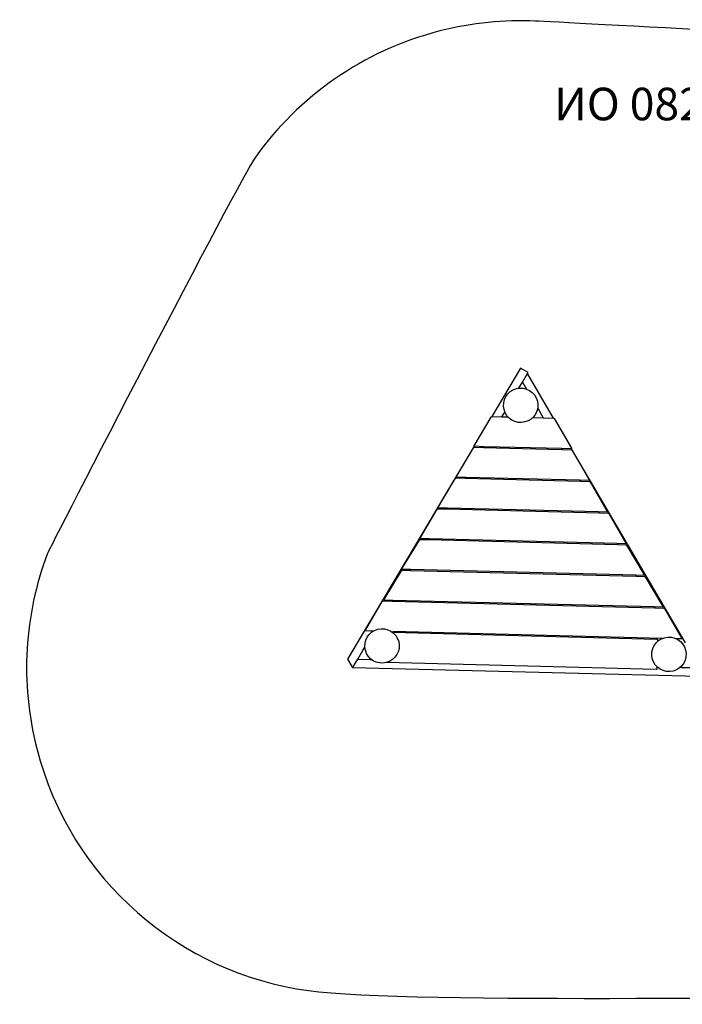
# Model space of a CAD drawing. Units: millimetres. Extents: x -5439 to 714, y -3537 to 998.
# Drawn here: x -5439 to -2389, y -3537 to 998 of the extents above; entities that cross this region are included whole.
import ezdxf
from ezdxf.lldxf.tags import DXFTag

# ---------------------------------------------------------------- set-up
doc = ezdxf.new("R2010")
doc.units = ezdxf.units.MM
doc.header["$MEASUREMENT"] = 0
doc.layers.add('МАФЫ НАШИ', color=7, linetype='Continuous', lineweight=25)
doc.styles.get("Standard").update_dxf_attribs({"font": 'ariali.ttf', "height": 150})
tags = doc.linetypes.add('New Line1', pattern=[6, 3.7, -2.3]).pattern_tags.tags
tags[6:7] = [DXFTag(74, 4), DXFTag(75, 0), DXFTag(340, '0'), DXFTag(46, 1.0), DXFTag(50, 0.0), DXFTag(44, 0.0), DXFTag(45, 0.0)]
tags[4:5] = [DXFTag(74, 4), DXFTag(75, 0), DXFTag(340, '0'), DXFTag(46, 1.0), DXFTag(50, 0.0), DXFTag(44, 0.0), DXFTag(45, 0.0)]

# ---------------------------------------------------------------- blocks, each defined once
blk = doc.blocks.new('пртг9ззэз')
at = {"layer": 'МАФЫ НАШИ', "color": 7, "lineweight": 25}
for centre in [(7319.2, 5023.2), (6680.9, 3915.1), (8001.3, 3876.1)]:
    blk.add_ellipse(centre, major_axis=(-76.8, -19.6), ratio=1, dxfattribs=at)
at = {"layer": 'МАФЫ НАШИ', "color": 7, "linetype": 'New Line1', "lineweight": 25}
blk.add_open_spline([(6098.5, 6166.7), (6296.9, 6444.4), (6590.7, 6656.4), (6947.4, 6747.5), (6947.4, 6747.5), (7095.1, 6785.2), (7243.3, 6799.6), (7388, 6793), (7388, 6793), (7506, 6787.5), (9105.9, 6702.7), (9149.1, 6695.5), (9149.1, 6695.5), (9555.5, 6628), (9920.4, 6394.4), (10151, 6049.6), (10151, 6049.6), (10186.2, 5897.1), (10932.5, 4278.1), (10960.2, 4169.6), (10960.2, 4169.6), (11165.3, 3367), (10680.8, 2550.1), (9878.2, 2345), (9878.2, 2345), (9747.9, 2311.7), (9617.2, 2296.6), (9488.8, 2298.1), (9488.8, 2298.1), (8859.4, 2305.3), (6801.3, 2264), (6342.1, 2326.9), (6342.1, 2326.9), (5755.3, 2407.2), (5247.3, 2833), (5091.7, 3442.2), (5091.7, 3442.2), (5013, 3750.1), (5035.9, 4060.2), (5139.2, 4337), (5139.2, 4337), (5148.4, 4361.6), (6026.2, 6065.4), (6098.5, 6166.7)], degree=3, knots=[0, 0, 0, 0, 0.083333, 0.083333, 0.083333, 0.083333, 0.166667, 0.166667, 0.166667, 0.166667, 0.25, 0.25, 0.25, 0.25, 0.333333, 0.333333, 0.333333, 0.333333, 0.416667, 0.416667, 0.416667, 0.416667, 0.5, 0.5, 0.5, 0.5, 0.583333, 0.583333, 0.583333, 0.583333, 0.666667, 0.666667, 0.666667, 0.666667, 0.75, 0.75, 0.75, 0.75, 0.833333, 0.833333, 0.833333, 0.833333, 1, 1, 1, 1], dxfattribs=at)
at = {"layer": 'МАФЫ НАШИ', "color": 7, "lineweight": 25}
for points, knots in [([(7350.4, 5169.2), (7350.4, 5169.2), (7353.1, 5173.7), (7353.1, 5173.7), (7353.1, 5173.7), (7353.1, 5173.7), (7318.7, 5194.2), (7318.7, 5194.2), (7318.7, 5194.2), (7318.7, 5194.2), (7186.5, 4971.7), (7186.5, 4971.7)], [0, 0, 0, 0, 0.25, 0.25, 0.25, 0.25, 0.5, 0.5, 0.5, 0.5, 1, 1, 1, 1]), ([(7105, 4834.4), (7105, 4834.4), (7104.8, 4834.6), (7104.8, 4834.6), (7104.8, 4834.6), (7104.8, 4834.6), (7104.7, 4835.1), (7104.7, 4835.1), (7104.7, 4835.1), (7104.7, 4835.1), (7104.8, 4835.7), (7104.8, 4835.7), (7104.8, 4835.7), (7104.8, 4835.7), (7105.2, 4836.5), (7105.2, 4836.5), (7105.2, 4836.5), (7105.2, 4836.5), (7183.4, 4969.3), (7183.4, 4969.3), (7183.4, 4969.3), (7183.4, 4969.3), (7183.9, 4970.1), (7183.9, 4970.1), (7183.9, 4970.1), (7183.9, 4970.1), (7184.6, 4970.8), (7184.6, 4970.8), (7184.6, 4970.8), (7184.6, 4970.8), (7185.3, 4971.3), (7185.3, 4971.3), (7185.3, 4971.3), (7185.3, 4971.3), (7186.1, 4971.6), (7186.1, 4971.6), (7186.1, 4971.6), (7186.1, 4971.6), (7186.5, 4971.7), (7186.5, 4971.7)], [0, 0, 0, 0, 0.090909, 0.090909, 0.090909, 0.090909, 0.181818, 0.181818, 0.181818, 0.181818, 0.272727, 0.272727, 0.272727, 0.272727, 0.363636, 0.363636, 0.363636, 0.363636, 0.454545, 0.454545, 0.454545, 0.454545, 0.545455, 0.545455, 0.545455, 0.545455, 0.636364, 0.636364, 0.636364, 0.636364, 0.727273, 0.727273, 0.727273, 0.727273, 0.818182, 0.818182, 0.818182, 0.818182, 1, 1, 1, 1]), ([(7470.3, 4964.4), (7470.3, 4964.4), (7470.6, 4964.4), (7470.6, 4964.4), (7470.6, 4964.4), (7470.6, 4964.4), (7471.4, 4964), (7471.4, 4964), (7471.4, 4964), (7471.4, 4964), (7472.1, 4963.5), (7472.1, 4963.5), (7472.1, 4963.5), (7472.1, 4963.5), (7472.8, 4962.8), (7472.8, 4962.8), (7472.8, 4962.8), (7472.8, 4962.8), (7473.3, 4962), (7473.3, 4962), (7473.3, 4962), (7473.3, 4962), (7552.8, 4825.1), (7552.8, 4825.1), (7552.8, 4825.1), (7552.8, 4825.1), (7553.2, 4824.3), (7553.2, 4824.3), (7553.2, 4824.3), (7553.2, 4824.3), (7553.3, 4823.6), (7553.3, 4823.6), (7553.3, 4823.6), (7553.3, 4823.6), (7553.2, 4823.1), (7553.2, 4823.1), (7553.2, 4823.1), (7553.2, 4823.1), (7553.2, 4823.1), (7553.2, 4823.1)], [0, 0, 0, 0, 0.090909, 0.090909, 0.090909, 0.090909, 0.181818, 0.181818, 0.181818, 0.181818, 0.272727, 0.272727, 0.272727, 0.272727, 0.363636, 0.363636, 0.363636, 0.363636, 0.454545, 0.454545, 0.454545, 0.454545, 0.545455, 0.545455, 0.545455, 0.545455, 0.636364, 0.636364, 0.636364, 0.636364, 0.727273, 0.727273, 0.727273, 0.727273, 0.818182, 0.818182, 0.818182, 0.818182, 1, 1, 1, 1]), ([(7105, 4834.4), (7105, 4834.4), (6522.5, 3853.8), (6522.5, 3853.8), (6522.5, 3853.8), (6522.5, 3853.8), (6541.7, 3819.4), (6541.7, 3819.4)], [0, 0, 0, 0, 0.333333, 0.333333, 0.333333, 0.333333, 1, 1, 1, 1]), ([(7066.4, 4691.2), (7066.4, 4691.2), (7025.5, 4692.2), (7025.5, 4692.2), (7025.5, 4692.2), (7025.5, 4692.2), (7024.7, 4692.3), (7024.7, 4692.3), (7024.7, 4692.3), (7024.7, 4692.3), (7024, 4692.5), (7024, 4692.5), (7024, 4692.5), (7024, 4692.5), (7023.7, 4692.9), (7023.7, 4692.9), (7023.7, 4692.9), (7023.7, 4692.9), (7023.5, 4693.4), (7023.5, 4693.4), (7023.5, 4693.4), (7023.5, 4693.4), (7023.7, 4694.1), (7023.7, 4694.1), (7023.7, 4694.1), (7023.7, 4694.1), (7024.1, 4694.9), (7024.1, 4694.9), (7024.1, 4694.9), (7024.1, 4694.9), (7101.8, 4827.7), (7101.8, 4827.7), (7101.8, 4827.7), (7101.8, 4827.7), (7102.4, 4828.5), (7102.4, 4828.5), (7102.4, 4828.5), (7102.4, 4828.5), (7103, 4829.1), (7103, 4829.1), (7103, 4829.1), (7103, 4829.1), (7103.7, 4829.6), (7103.7, 4829.6), (7103.7, 4829.6), (7103.7, 4829.6), (7104.5, 4829.9), (7104.5, 4829.9), (7104.5, 4829.9), (7104.5, 4829.9), (7105.4, 4830.1), (7105.4, 4830.1), (7105.4, 4830.1), (7105.4, 4830.1), (7106.3, 4830.2), (7106.3, 4830.2), (7106.3, 4830.2), (7106.3, 4830.2), (7148.4, 4829.1), (7148.4, 4829.1)], [0, 0, 0, 0, 0.0625, 0.0625, 0.0625, 0.0625, 0.125, 0.125, 0.125, 0.125, 0.1875, 0.1875, 0.1875, 0.1875, 0.25, 0.25, 0.25, 0.25, 0.3125, 0.3125, 0.3125, 0.3125, 0.375, 0.375, 0.375, 0.375, 0.4375, 0.4375, 0.4375, 0.4375, 0.5, 0.5, 0.5, 0.5, 0.5625, 0.5625, 0.5625, 0.5625, 0.625, 0.625, 0.625, 0.625, 0.6875, 0.6875, 0.6875, 0.6875, 0.75, 0.75, 0.75, 0.75, 0.8125, 0.8125, 0.8125, 0.8125, 0.875, 0.875, 0.875, 0.875, 1, 1, 1, 1]), ([(7508.7, 4820), (7508.7, 4820), (7551.7, 4818.9), (7551.7, 4818.9), (7551.7, 4818.9), (7551.7, 4818.9), (7552.6, 4818.8), (7552.6, 4818.8), (7552.6, 4818.8), (7552.6, 4818.8), (7553.5, 4818.5), (7553.5, 4818.5), (7553.5, 4818.5), (7553.5, 4818.5), (7554.3, 4818.2), (7554.3, 4818.2), (7554.3, 4818.2), (7554.3, 4818.2), (7555, 4817.6), (7555, 4817.6), (7555, 4817.6), (7555, 4817.6), (7555.6, 4817), (7555.6, 4817), (7555.6, 4817), (7555.6, 4817), (7556.1, 4816.2), (7556.1, 4816.2), (7556.1, 4816.2), (7556.1, 4816.2), (7633.9, 4679.3), (7633.9, 4679.3), (7633.9, 4679.3), (7633.9, 4679.3), (7634.3, 4678.5), (7634.3, 4678.5), (7634.3, 4678.5), (7634.3, 4678.5), (7634.4, 4677.9), (7634.4, 4677.9), (7634.4, 4677.9), (7634.4, 4677.9), (7634.3, 4677.4), (7634.3, 4677.4), (7634.3, 4677.4), (7634.3, 4677.4), (7633.9, 4677), (7633.9, 4677)], [0, 0, 0, 0, 0.076923, 0.076923, 0.076923, 0.076923, 0.153846, 0.153846, 0.153846, 0.153846, 0.230769, 0.230769, 0.230769, 0.230769, 0.307692, 0.307692, 0.307692, 0.307692, 0.384615, 0.384615, 0.384615, 0.384615, 0.461538, 0.461538, 0.461538, 0.461538, 0.538462, 0.538462, 0.538462, 0.538462, 0.615385, 0.615385, 0.615385, 0.615385, 0.692308, 0.692308, 0.692308, 0.692308, 0.769231, 0.769231, 0.769231, 0.769231, 0.846154, 0.846154, 0.846154, 0.846154, 1, 1, 1, 1]), ([(6982.3, 4549.6), (6982.3, 4549.6), (6940.7, 4550.6), (6940.7, 4550.6), (6940.7, 4550.6), (6940.7, 4550.6), (6939.8, 4550.7), (6939.8, 4550.7), (6939.8, 4550.7), (6939.8, 4550.7), (6939.2, 4551), (6939.2, 4551), (6939.2, 4551), (6939.2, 4551), (6938.8, 4551.3), (6938.8, 4551.3), (6938.8, 4551.3), (6938.8, 4551.3), (6938.7, 4551.8), (6938.7, 4551.8), (6938.7, 4551.8), (6938.7, 4551.8), (6938.9, 4552.5), (6938.9, 4552.5), (6938.9, 4552.5), (6938.9, 4552.5), (6939.2, 4553.3), (6939.2, 4553.3), (6939.2, 4553.3), (6939.2, 4553.3), (7017.4, 4686.1), (7017.4, 4686.1), (7017.4, 4686.1), (7017.4, 4686.1), (7017.9, 4686.9), (7017.9, 4686.9), (7017.9, 4686.9), (7017.9, 4686.9), (7018.6, 4687.5), (7018.6, 4687.5), (7018.6, 4687.5), (7018.6, 4687.5), (7019.3, 4688), (7019.3, 4688), (7019.3, 4688), (7019.3, 4688), (7020.1, 4688.4), (7020.1, 4688.4), (7020.1, 4688.4), (7020.1, 4688.4), (7020.9, 4688.6), (7020.9, 4688.6), (7020.9, 4688.6), (7020.9, 4688.6), (7021.9, 4688.6), (7021.9, 4688.6), (7021.9, 4688.6), (7021.9, 4688.6), (7064.2, 4687.5), (7064.2, 4687.5)], [0, 0, 0, 0, 0.0625, 0.0625, 0.0625, 0.0625, 0.125, 0.125, 0.125, 0.125, 0.1875, 0.1875, 0.1875, 0.1875, 0.25, 0.25, 0.25, 0.25, 0.3125, 0.3125, 0.3125, 0.3125, 0.375, 0.375, 0.375, 0.375, 0.4375, 0.4375, 0.4375, 0.4375, 0.5, 0.5, 0.5, 0.5, 0.5625, 0.5625, 0.5625, 0.5625, 0.625, 0.625, 0.625, 0.625, 0.6875, 0.6875, 0.6875, 0.6875, 0.75, 0.75, 0.75, 0.75, 0.8125, 0.8125, 0.8125, 0.8125, 0.875, 0.875, 0.875, 0.875, 1, 1, 1, 1]), ([(7594.2, 4674.1), (7594.2, 4674.1), (7634, 4673), (7634, 4673), (7634, 4673), (7634, 4673), (7635, 4673), (7635, 4673), (7635, 4673), (7635, 4673), (7635.9, 4672.7), (7635.9, 4672.7), (7635.9, 4672.7), (7635.9, 4672.7), (7636.7, 4672.3), (7636.7, 4672.3), (7636.7, 4672.3), (7636.7, 4672.3), (7637.4, 4671.8), (7637.4, 4671.8), (7637.4, 4671.8), (7637.4, 4671.8), (7638, 4671.2), (7638, 4671.2), (7638, 4671.2), (7638, 4671.2), (7638.5, 4670.4), (7638.5, 4670.4), (7638.5, 4670.4), (7638.5, 4670.4), (7717.7, 4533.4), (7717.7, 4533.4), (7717.7, 4533.4), (7717.7, 4533.4), (7718.1, 4532.6), (7718.1, 4532.6), (7718.1, 4532.6), (7718.1, 4532.6), (7718.2, 4532), (7718.2, 4532), (7718.2, 4532), (7718.2, 4532), (7718.1, 4531.5), (7718.1, 4531.5), (7718.1, 4531.5), (7718.1, 4531.5), (7717.7, 4531.2), (7717.7, 4531.2)], [0, 0, 0, 0, 0.076923, 0.076923, 0.076923, 0.076923, 0.153846, 0.153846, 0.153846, 0.153846, 0.230769, 0.230769, 0.230769, 0.230769, 0.307692, 0.307692, 0.307692, 0.307692, 0.384615, 0.384615, 0.384615, 0.384615, 0.461538, 0.461538, 0.461538, 0.461538, 0.538462, 0.538462, 0.538462, 0.538462, 0.615385, 0.615385, 0.615385, 0.615385, 0.692308, 0.692308, 0.692308, 0.692308, 0.769231, 0.769231, 0.769231, 0.769231, 0.846154, 0.846154, 0.846154, 0.846154, 1, 1, 1, 1]), ([(6898.2, 4408), (6898.2, 4408), (6858.1, 4409), (6858.1, 4409), (6858.1, 4409), (6858.1, 4409), (6857.2, 4409.1), (6857.2, 4409.1), (6857.2, 4409.1), (6857.2, 4409.1), (6856.6, 4409.3), (6856.6, 4409.3), (6856.6, 4409.3), (6856.6, 4409.3), (6856.2, 4409.7), (6856.2, 4409.7), (6856.2, 4409.7), (6856.2, 4409.7), (6856.1, 4410.2), (6856.1, 4410.2), (6856.1, 4410.2), (6856.1, 4410.2), (6856.2, 4410.9), (6856.2, 4410.9), (6856.2, 4410.9), (6856.2, 4410.9), (6856.6, 4411.7), (6856.6, 4411.7), (6856.6, 4411.7), (6856.6, 4411.7), (6934.6, 4544.5), (6934.6, 4544.5), (6934.6, 4544.5), (6934.6, 4544.5), (6935.2, 4545.3), (6935.2, 4545.3), (6935.2, 4545.3), (6935.2, 4545.3), (6935.8, 4545.9), (6935.8, 4545.9), (6935.8, 4545.9), (6935.8, 4545.9), (6936.5, 4546.4), (6936.5, 4546.4), (6936.5, 4546.4), (6936.5, 4546.4), (6937.3, 4546.7), (6937.3, 4546.7), (6937.3, 4546.7), (6937.3, 4546.7), (6938.2, 4546.9), (6938.2, 4546.9), (6938.2, 4546.9), (6938.2, 4546.9), (6939.1, 4547), (6939.1, 4547), (6939.1, 4547), (6939.1, 4547), (6980.1, 4545.9), (6980.1, 4545.9)], [0, 0, 0, 0, 0.0625, 0.0625, 0.0625, 0.0625, 0.125, 0.125, 0.125, 0.125, 0.1875, 0.1875, 0.1875, 0.1875, 0.25, 0.25, 0.25, 0.25, 0.3125, 0.3125, 0.3125, 0.3125, 0.375, 0.375, 0.375, 0.375, 0.4375, 0.4375, 0.4375, 0.4375, 0.5, 0.5, 0.5, 0.5, 0.5625, 0.5625, 0.5625, 0.5625, 0.625, 0.625, 0.625, 0.625, 0.6875, 0.6875, 0.6875, 0.6875, 0.75, 0.75, 0.75, 0.75, 0.8125, 0.8125, 0.8125, 0.8125, 0.875, 0.875, 0.875, 0.875, 1, 1, 1, 1]), ([(7679.6, 4528.2), (7679.6, 4528.2), (7721.1, 4527.1), (7721.1, 4527.1), (7721.1, 4527.1), (7721.1, 4527.1), (7722, 4527), (7722, 4527), (7722, 4527), (7722, 4527), (7722.9, 4526.8), (7722.9, 4526.8), (7722.9, 4526.8), (7722.9, 4526.8), (7723.7, 4526.4), (7723.7, 4526.4), (7723.7, 4526.4), (7723.7, 4526.4), (7724.4, 4525.9), (7724.4, 4525.9), (7724.4, 4525.9), (7724.4, 4525.9), (7725, 4525.2), (7725, 4525.2), (7725, 4525.2), (7725, 4525.2), (7725.5, 4524.4), (7725.5, 4524.4), (7725.5, 4524.4), (7725.5, 4524.4), (7803, 4387.6), (7803, 4387.6), (7803, 4387.6), (7803, 4387.6), (7803.4, 4386.8), (7803.4, 4386.8), (7803.4, 4386.8), (7803.4, 4386.8), (7803.5, 4386.1), (7803.5, 4386.1), (7803.5, 4386.1), (7803.5, 4386.1), (7803.4, 4385.6), (7803.4, 4385.6), (7803.4, 4385.6), (7803.4, 4385.6), (7803, 4385.3), (7803, 4385.3)], [0, 0, 0, 0, 0.076923, 0.076923, 0.076923, 0.076923, 0.153846, 0.153846, 0.153846, 0.153846, 0.230769, 0.230769, 0.230769, 0.230769, 0.307692, 0.307692, 0.307692, 0.307692, 0.384615, 0.384615, 0.384615, 0.384615, 0.461538, 0.461538, 0.461538, 0.461538, 0.538462, 0.538462, 0.538462, 0.538462, 0.615385, 0.615385, 0.615385, 0.615385, 0.692308, 0.692308, 0.692308, 0.692308, 0.769231, 0.769231, 0.769231, 0.769231, 0.846154, 0.846154, 0.846154, 0.846154, 1, 1, 1, 1]), ([(6814.1, 4266.4), (6814.1, 4266.4), (6774.2, 4267.4), (6774.2, 4267.4), (6774.2, 4267.4), (6774.2, 4267.4), (6773.3, 4267.5), (6773.3, 4267.5), (6773.3, 4267.5), (6773.3, 4267.5), (6772.7, 4267.7), (6772.7, 4267.7), (6772.7, 4267.7), (6772.7, 4267.7), (6772.3, 4268.1), (6772.3, 4268.1), (6772.3, 4268.1), (6772.3, 4268.1), (6772.2, 4268.6), (6772.2, 4268.6), (6772.2, 4268.6), (6772.2, 4268.6), (6772.3, 4269.3), (6772.3, 4269.3), (6772.3, 4269.3), (6772.3, 4269.3), (6772.7, 4270.1), (6772.7, 4270.1), (6772.7, 4270.1), (6772.7, 4270.1), (6853.2, 4402.8), (6853.2, 4402.8), (6853.2, 4402.8), (6853.2, 4402.8), (6853.7, 4403.6), (6853.7, 4403.6), (6853.7, 4403.6), (6853.7, 4403.6), (6854.3, 4404.3), (6854.3, 4404.3), (6854.3, 4404.3), (6854.3, 4404.3), (6855.1, 4404.8), (6855.1, 4404.8), (6855.1, 4404.8), (6855.1, 4404.8), (6855.9, 4405.1), (6855.9, 4405.1), (6855.9, 4405.1), (6855.9, 4405.1), (6856.7, 4405.3), (6856.7, 4405.3), (6856.7, 4405.3), (6856.7, 4405.3), (6857.7, 4405.3), (6857.7, 4405.3), (6857.7, 4405.3), (6857.7, 4405.3), (6896, 4404.4), (6896, 4404.4)], [0, 0, 0, 0, 0.0625, 0.0625, 0.0625, 0.0625, 0.125, 0.125, 0.125, 0.125, 0.1875, 0.1875, 0.1875, 0.1875, 0.25, 0.25, 0.25, 0.25, 0.3125, 0.3125, 0.3125, 0.3125, 0.375, 0.375, 0.375, 0.375, 0.4375, 0.4375, 0.4375, 0.4375, 0.5, 0.5, 0.5, 0.5, 0.5625, 0.5625, 0.5625, 0.5625, 0.625, 0.625, 0.625, 0.625, 0.6875, 0.6875, 0.6875, 0.6875, 0.75, 0.75, 0.75, 0.75, 0.8125, 0.8125, 0.8125, 0.8125, 0.875, 0.875, 0.875, 0.875, 1, 1, 1, 1]), ([(7765.1, 4382.3), (7765.1, 4382.3), (7802.2, 4381.3), (7802.2, 4381.3), (7802.2, 4381.3), (7802.2, 4381.3), (7803.2, 4381.2), (7803.2, 4381.2), (7803.2, 4381.2), (7803.2, 4381.2), (7804, 4381), (7804, 4381), (7804, 4381), (7804, 4381), (7804.8, 4380.6), (7804.8, 4380.6), (7804.8, 4380.6), (7804.8, 4380.6), (7805.6, 4380.1), (7805.6, 4380.1), (7805.6, 4380.1), (7805.6, 4380.1), (7806.2, 4379.5), (7806.2, 4379.5), (7806.2, 4379.5), (7806.2, 4379.5), (7806.7, 4378.7), (7806.7, 4378.7), (7806.7, 4378.7), (7806.7, 4378.7), (7887.9, 4241.6), (7887.9, 4241.6), (7887.9, 4241.6), (7887.9, 4241.6), (7888.3, 4240.9), (7888.3, 4240.9), (7888.3, 4240.9), (7888.3, 4240.9), (7888.4, 4240.2), (7888.4, 4240.2), (7888.4, 4240.2), (7888.4, 4240.2), (7888.3, 4239.7), (7888.3, 4239.7), (7888.3, 4239.7), (7888.3, 4239.7), (7887.9, 4239.4), (7887.9, 4239.4)], [0, 0, 0, 0, 0.076923, 0.076923, 0.076923, 0.076923, 0.153846, 0.153846, 0.153846, 0.153846, 0.230769, 0.230769, 0.230769, 0.230769, 0.307692, 0.307692, 0.307692, 0.307692, 0.384615, 0.384615, 0.384615, 0.384615, 0.461538, 0.461538, 0.461538, 0.461538, 0.538462, 0.538462, 0.538462, 0.538462, 0.615385, 0.615385, 0.615385, 0.615385, 0.692308, 0.692308, 0.692308, 0.692308, 0.769231, 0.769231, 0.769231, 0.769231, 0.846154, 0.846154, 0.846154, 0.846154, 1, 1, 1, 1]), ([(6730, 4124.8), (6730, 4124.8), (6691.6, 4125.8), (6691.6, 4125.8), (6691.6, 4125.8), (6691.6, 4125.8), (6690.7, 4125.9), (6690.7, 4125.9), (6690.7, 4125.9), (6690.7, 4125.9), (6690.1, 4126.1), (6690.1, 4126.1), (6690.1, 4126.1), (6690.1, 4126.1), (6689.7, 4126.5), (6689.7, 4126.5), (6689.7, 4126.5), (6689.7, 4126.5), (6689.6, 4127), (6689.6, 4127), (6689.6, 4127), (6689.6, 4127), (6689.7, 4127.6), (6689.7, 4127.6), (6689.7, 4127.6), (6689.7, 4127.6), (6690.1, 4128.4), (6690.1, 4128.4), (6690.1, 4128.4), (6690.1, 4128.4), (6771.1, 4261.2), (6771.1, 4261.2), (6771.1, 4261.2), (6771.1, 4261.2), (6771.7, 4262), (6771.7, 4262), (6771.7, 4262), (6771.7, 4262), (6772.3, 4262.6), (6772.3, 4262.6), (6772.3, 4262.6), (6772.3, 4262.6), (6773.1, 4263.1), (6773.1, 4263.1), (6773.1, 4263.1), (6773.1, 4263.1), (6773.9, 4263.5), (6773.9, 4263.5), (6773.9, 4263.5), (6773.9, 4263.5), (6774.7, 4263.7), (6774.7, 4263.7), (6774.7, 4263.7), (6774.7, 4263.7), (6775.7, 4263.7), (6775.7, 4263.7), (6775.7, 4263.7), (6775.7, 4263.7), (6811.9, 4262.8), (6811.9, 4262.8)], [0, 0, 0, 0, 0.0625, 0.0625, 0.0625, 0.0625, 0.125, 0.125, 0.125, 0.125, 0.1875, 0.1875, 0.1875, 0.1875, 0.25, 0.25, 0.25, 0.25, 0.3125, 0.3125, 0.3125, 0.3125, 0.375, 0.375, 0.375, 0.375, 0.4375, 0.4375, 0.4375, 0.4375, 0.5, 0.5, 0.5, 0.5, 0.5625, 0.5625, 0.5625, 0.5625, 0.625, 0.625, 0.625, 0.625, 0.6875, 0.6875, 0.6875, 0.6875, 0.75, 0.75, 0.75, 0.75, 0.8125, 0.8125, 0.8125, 0.8125, 0.875, 0.875, 0.875, 0.875, 1, 1, 1, 1]), ([(7850.6, 4236.4), (7850.6, 4236.4), (7887.3, 4235.4), (7887.3, 4235.4), (7887.3, 4235.4), (7887.3, 4235.4), (7888.3, 4235.3), (7888.3, 4235.3), (7888.3, 4235.3), (7888.3, 4235.3), (7889.1, 4235.1), (7889.1, 4235.1), (7889.1, 4235.1), (7889.1, 4235.1), (7889.9, 4234.7), (7889.9, 4234.7), (7889.9, 4234.7), (7889.9, 4234.7), (7890.6, 4234.2), (7890.6, 4234.2), (7890.6, 4234.2), (7890.6, 4234.2), (7891.3, 4233.6), (7891.3, 4233.6), (7891.3, 4233.6), (7891.3, 4233.6), (7891.8, 4232.8), (7891.8, 4232.8), (7891.8, 4232.8), (7891.8, 4232.8), (7972.9, 4095.8), (7972.9, 4095.8), (7972.9, 4095.8), (7972.9, 4095.8), (7973.2, 4095), (7973.2, 4095), (7973.2, 4095), (7973.2, 4095), (7973.4, 4094.3), (7973.4, 4094.3), (7973.4, 4094.3), (7973.4, 4094.3), (7973.3, 4093.8), (7973.3, 4093.8), (7973.3, 4093.8), (7973.3, 4093.8), (7972.9, 4093.5), (7972.9, 4093.5)], [0, 0, 0, 0, 0.076923, 0.076923, 0.076923, 0.076923, 0.153846, 0.153846, 0.153846, 0.153846, 0.230769, 0.230769, 0.230769, 0.230769, 0.307692, 0.307692, 0.307692, 0.307692, 0.384615, 0.384615, 0.384615, 0.384615, 0.461538, 0.461538, 0.461538, 0.461538, 0.538462, 0.538462, 0.538462, 0.538462, 0.615385, 0.615385, 0.615385, 0.615385, 0.692308, 0.692308, 0.692308, 0.692308, 0.769231, 0.769231, 0.769231, 0.769231, 0.846154, 0.846154, 0.846154, 0.846154, 1, 1, 1, 1]), ([(6629.8, 3983.6), (6629.8, 3983.6), (6605.9, 3984.2), (6605.9, 3984.2), (6605.9, 3984.2), (6605.9, 3984.2), (6605, 3984.3), (6605, 3984.3), (6605, 3984.3), (6605, 3984.3), (6604.4, 3984.6), (6604.4, 3984.6), (6604.4, 3984.6), (6604.4, 3984.6), (6604, 3985), (6604, 3985), (6604, 3985), (6604, 3985), (6603.9, 3985.5), (6603.9, 3985.5), (6603.9, 3985.5), (6603.9, 3985.5), (6604, 3986.1), (6604, 3986.1), (6604, 3986.1), (6604, 3986.1), (6604.4, 3986.9), (6604.4, 3986.9), (6604.4, 3986.9), (6604.4, 3986.9), (6680.9, 4119.7), (6680.9, 4119.7), (6680.9, 4119.7), (6680.9, 4119.7), (6681.5, 4120.5), (6681.5, 4120.5), (6681.5, 4120.5), (6681.5, 4120.5), (6682.1, 4121.2), (6682.1, 4121.2), (6682.1, 4121.2), (6682.1, 4121.2), (6682.8, 4121.7), (6682.8, 4121.7), (6682.8, 4121.7), (6682.8, 4121.7), (6683.6, 4122), (6683.6, 4122), (6683.6, 4122), (6683.6, 4122), (6684.5, 4122.2), (6684.5, 4122.2), (6684.5, 4122.2), (6684.5, 4122.2), (6685.4, 4122.3), (6685.4, 4122.3), (6685.4, 4122.3), (6685.4, 4122.3), (6727.8, 4121.2), (6727.8, 4121.2)], [0, 0, 0, 0, 0.0625, 0.0625, 0.0625, 0.0625, 0.125, 0.125, 0.125, 0.125, 0.1875, 0.1875, 0.1875, 0.1875, 0.25, 0.25, 0.25, 0.25, 0.3125, 0.3125, 0.3125, 0.3125, 0.375, 0.375, 0.375, 0.375, 0.4375, 0.4375, 0.4375, 0.4375, 0.5, 0.5, 0.5, 0.5, 0.5625, 0.5625, 0.5625, 0.5625, 0.625, 0.625, 0.625, 0.625, 0.6875, 0.6875, 0.6875, 0.6875, 0.75, 0.75, 0.75, 0.75, 0.8125, 0.8125, 0.8125, 0.8125, 0.875, 0.875, 0.875, 0.875, 1, 1, 1, 1]), ([(7936.1, 4090.5), (7936.1, 4090.5), (7976.4, 4089.4), (7976.4, 4089.4), (7976.4, 4089.4), (7976.4, 4089.4), (7977.3, 4089.4), (7977.3, 4089.4), (7977.3, 4089.4), (7977.3, 4089.4), (7978.2, 4089.1), (7978.2, 4089.1), (7978.2, 4089.1), (7978.2, 4089.1), (7979, 4088.7), (7979, 4088.7), (7979, 4088.7), (7979, 4088.7), (7979.7, 4088.2), (7979.7, 4088.2), (7979.7, 4088.2), (7979.7, 4088.2), (7980.3, 4087.6), (7980.3, 4087.6), (7980.3, 4087.6), (7980.3, 4087.6), (7980.9, 4086.8), (7980.9, 4086.8), (7980.9, 4086.8), (7980.9, 4086.8), (8061.2, 3949.8), (8061.2, 3949.8), (8061.2, 3949.8), (8061.2, 3949.8), (8061.5, 3949), (8061.5, 3949), (8061.5, 3949), (8061.5, 3949), (8061.7, 3948.4), (8061.7, 3948.4), (8061.7, 3948.4), (8061.7, 3948.4), (8061.6, 3947.9), (8061.6, 3947.9), (8061.6, 3947.9), (8061.6, 3947.9), (8061.2, 3947.5), (8061.2, 3947.5)], [0, 0, 0, 0, 0.076923, 0.076923, 0.076923, 0.076923, 0.153846, 0.153846, 0.153846, 0.153846, 0.230769, 0.230769, 0.230769, 0.230769, 0.307692, 0.307692, 0.307692, 0.307692, 0.384615, 0.384615, 0.384615, 0.384615, 0.461538, 0.461538, 0.461538, 0.461538, 0.538462, 0.538462, 0.538462, 0.538462, 0.615385, 0.615385, 0.615385, 0.615385, 0.692308, 0.692308, 0.692308, 0.692308, 0.769231, 0.769231, 0.769231, 0.769231, 0.846154, 0.846154, 0.846154, 0.846154, 1, 1, 1, 1]), ([(6729.9, 3977.5), (6729.9, 3977.5), (7946.5, 3946.5), (7946.5, 3946.5), (7946.5, 3946.5), (7946.5, 3946.5), (7947.4, 3946.4), (7947.4, 3946.4), (7947.4, 3946.4), (7947.4, 3946.4), (7948.2, 3946.2), (7948.2, 3946.2), (7948.2, 3946.2), (7948.2, 3946.2), (7948.8, 3945.7), (7948.8, 3945.7), (7948.8, 3945.7), (7948.8, 3945.7), (7949.2, 3945.1), (7949.2, 3945.1), (7949.2, 3945.1), (7949.2, 3945.1), (7949.4, 3944.3), (7949.4, 3944.3), (7949.4, 3944.3), (7949.4, 3944.3), (7949.5, 3943.4), (7949.5, 3943.4), (7949.5, 3943.4), (7949.5, 3943.4), (7949.5, 3943.2), (7949.5, 3943.2)], [0, 0, 0, 0, 0.111111, 0.111111, 0.111111, 0.111111, 0.222222, 0.222222, 0.222222, 0.222222, 0.333333, 0.333333, 0.333333, 0.333333, 0.444444, 0.444444, 0.444444, 0.444444, 0.555556, 0.555556, 0.555556, 0.555556, 0.666667, 0.666667, 0.666667, 0.666667, 0.777778, 0.777778, 0.777778, 0.777778, 1, 1, 1, 1]), ([(7946.2, 3819.1), (7946.2, 3819.1), (7946, 3809.5), (7946, 3809.5), (7946, 3809.5), (7946, 3809.5), (7945.8, 3808.6), (7945.8, 3808.6), (7945.8, 3808.6), (7945.8, 3808.6), (7945.6, 3807.8), (7945.6, 3807.8), (7945.6, 3807.8), (7945.6, 3807.8), (7945.1, 3807.2), (7945.1, 3807.2), (7945.1, 3807.2), (7945.1, 3807.2), (7944.5, 3806.8), (7944.5, 3806.8), (7944.5, 3806.8), (7944.5, 3806.8), (7943.7, 3806.5), (7943.7, 3806.5), (7943.7, 3806.5), (7943.7, 3806.5), (7942.7, 3806.5), (7942.7, 3806.5), (7942.7, 3806.5), (7942.7, 3806.5), (6699.8, 3838.1), (6699.8, 3838.1)], [0, 0, 0, 0, 0.111111, 0.111111, 0.111111, 0.111111, 0.222222, 0.222222, 0.222222, 0.222222, 0.333333, 0.333333, 0.333333, 0.333333, 0.444444, 0.444444, 0.444444, 0.444444, 0.555556, 0.555556, 0.555556, 0.555556, 0.666667, 0.666667, 0.666667, 0.666667, 0.777778, 0.777778, 0.777778, 0.777778, 1, 1, 1, 1])]:
    blk.add_open_spline(points, degree=3, knots=knots, dxfattribs=at)
for points in [[(7310.5, 5102), (7310.5, 5102), (7327, 5129.9), (7327, 5129.9)], [(7327, 5129.9), (7327, 5129.9), (7350.4, 5169.2), (7350.4, 5169.2)], [(7327, 5129.9), (7327, 5129.9), (7345.9, 5097.7), (7345.9, 5097.7)], [(7470.3, 4964.4), (7470.3, 4964.4), (7350.4, 5169.2), (7350.4, 5169.2)], [(7242.4, 4987.5), (7242.4, 4987.5), (7245.8, 4993.1), (7245.8, 4993.1)], [(7397.4, 5009.9), (7397.4, 5009.9), (7423.2, 4965.9), (7423.2, 4965.9)], [(7186.5, 4971.7), (7186.5, 4971.7), (7232.5, 4970.7), (7232.5, 4970.7)], [(7232.5, 4970.7), (7232.5, 4970.7), (7242.4, 4987.5), (7242.4, 4987.5)], [(7232.5, 4970.7), (7232.5, 4970.7), (7252.2, 4970.2), (7252.2, 4970.2)], [(7252.2, 4970.2), (7252.2, 4970.2), (7260.4, 4970), (7260.4, 4970)], [(7375.2, 4967.1), (7375.2, 4967.1), (7423.2, 4965.9), (7423.2, 4965.9)], [(7423.2, 4965.9), (7423.2, 4965.9), (7470.3, 4964.4), (7470.3, 4964.4)], [(7104.8, 4834.6), (7104.8, 4834.6), (7105.1, 4834.7), (7105.1, 4834.7)], [(7150.5, 4832.7), (7150.5, 4832.7), (7105, 4834.4), (7105, 4834.4)], [(7148.4, 4829.1), (7148.4, 4829.1), (7150.5, 4832.7), (7150.5, 4832.7)], [(7148.4, 4829.1), (7148.4, 4829.1), (7508.7, 4820), (7508.7, 4820)], [(7506.5, 4823.7), (7506.5, 4823.7), (7150.5, 4832.7), (7150.5, 4832.7)], [(7506.5, 4823.7), (7506.5, 4823.7), (7508.7, 4820), (7508.7, 4820)], [(7552.8, 4822.8), (7552.8, 4822.8), (7506.5, 4823.7), (7506.5, 4823.7)], [(7553.2, 4823.1), (7553.2, 4823.1), (7552.8, 4822.8), (7552.8, 4822.8)], [(7553.2, 4823.1), (7553.2, 4823.1), (7552.9, 4823.3), (7552.9, 4823.3)], [(8077.4, 3928.6), (8077.4, 3928.6), (7553.2, 4823.1), (7553.2, 4823.1)], [(7023.7, 4692.9), (7023.7, 4692.9), (7024, 4693.1), (7024, 4693.1)], [(7064.2, 4687.5), (7064.2, 4687.5), (7594.2, 4674.1), (7594.2, 4674.1)], [(7064.3, 4687.5), (7064.3, 4687.5), (7066.4, 4691.2), (7066.4, 4691.2)], [(7592, 4677.8), (7592, 4677.8), (7066.4, 4691.2), (7066.4, 4691.2)], [(7633.9, 4677), (7633.9, 4677), (7592, 4677.8), (7592, 4677.8)], [(7592, 4677.8), (7592, 4677.8), (7594.2, 4674.1), (7594.2, 4674.1)], [(7634.3, 4677.4), (7634.3, 4677.4), (7634, 4677.5), (7634, 4677.5)], [(6938.8, 4551.3), (6938.8, 4551.3), (6939.1, 4551.5), (6939.1, 4551.5)], [(6980.1, 4545.9), (6980.1, 4545.9), (6982.3, 4549.6), (6982.3, 4549.6)], [(6980.1, 4545.9), (6980.1, 4545.9), (7679.6, 4528.2), (7679.6, 4528.2)], [(7677.5, 4531.9), (7677.5, 4531.9), (6982.3, 4549.6), (6982.3, 4549.6)], [(7677.5, 4531.9), (7677.5, 4531.9), (7679.6, 4528.2), (7679.6, 4528.2)], [(7717.7, 4531.2), (7717.7, 4531.2), (7677.5, 4531.9), (7677.5, 4531.9)], [(7718.1, 4531.5), (7718.1, 4531.5), (7717.8, 4531.7), (7717.8, 4531.7)], [(6856.2, 4409.7), (6856.2, 4409.7), (6856.5, 4409.9), (6856.5, 4409.9)], [(6896, 4404.4), (6896, 4404.4), (6898.2, 4408), (6898.2, 4408)], [(6896, 4404.4), (6896, 4404.4), (7765.1, 4382.3), (7765.1, 4382.3)], [(7763, 4386), (7763, 4386), (6898.2, 4408), (6898.2, 4408)], [(7763, 4386), (7763, 4386), (7765.1, 4382.3), (7765.1, 4382.3)], [(7803, 4385.3), (7803, 4385.3), (7763, 4386), (7763, 4386)], [(7803.4, 4385.6), (7803.4, 4385.6), (7803.1, 4385.8), (7803.1, 4385.8)], [(6772.3, 4268.1), (6772.3, 4268.1), (6772.6, 4268.3), (6772.6, 4268.3)], [(6811.9, 4262.8), (6811.9, 4262.8), (6814.1, 4266.4), (6814.1, 4266.4)], [(7848.4, 4240.1), (7848.4, 4240.1), (6814.1, 4266.4), (6814.1, 4266.4)], [(6811.9, 4262.8), (6811.9, 4262.8), (7850.6, 4236.4), (7850.6, 4236.4)], [(7848.4, 4240.1), (7848.4, 4240.1), (7850.6, 4236.4), (7850.6, 4236.4)], [(7887.9, 4239.4), (7887.9, 4239.4), (7848.4, 4240.1), (7848.4, 4240.1)], [(7888.3, 4239.7), (7888.3, 4239.7), (7888, 4239.9), (7888, 4239.9)], [(6689.7, 4126.5), (6689.7, 4126.5), (6690, 4126.7), (6690, 4126.7)], [(6727.8, 4121.2), (6727.8, 4121.2), (6730, 4124.8), (6730, 4124.8)], [(6727.8, 4121.2), (6727.8, 4121.2), (7936.1, 4090.5), (7936.1, 4090.5)], [(7933.9, 4094.2), (7933.9, 4094.2), (6730, 4124.8), (6730, 4124.8)], [(7933.9, 4094.2), (7933.9, 4094.2), (7936.1, 4090.5), (7936.1, 4090.5)], [(7972.9, 4093.5), (7972.9, 4093.5), (7933.9, 4094.2), (7933.9, 4094.2)], [(7973.3, 4093.8), (7973.3, 4093.8), (7973, 4094), (7973, 4094)], [(6662.4, 3997.8), (6662.4, 3997.8), (6662.4, 3997.8), (6662.4, 3997.8)], [(6663.1, 3997.8), (6663.1, 3997.8), (6663.1, 3997.8), (6663.1, 3997.8)], [(6684.4, 3997.6), (6684.4, 3997.6), (6684.4, 3997.6), (6684.4, 3997.6)], [(6604, 3985), (6604, 3985), (6604.3, 3985.1), (6604.3, 3985.1)], [(6641.3, 3983.3), (6641.3, 3983.3), (6629.8, 3983.6), (6629.8, 3983.6)], [(7971.4, 3949.5), (7971.4, 3949.5), (6731, 3981.1), (6731, 3981.1)], [(8045, 3947.7), (8045, 3947.7), (8034.9, 3947.9), (8034.9, 3947.9)], [(8061.2, 3947.5), (8061.2, 3947.5), (8039.3, 3947.8), (8039.3, 3947.8)], [(8061.6, 3947.9), (8061.6, 3947.9), (8061.2, 3948.1), (8061.2, 3948.1)], [(6592.4, 3893.2), (6592.4, 3893.2), (6601.8, 3909.1), (6601.8, 3909.1)], [(7949.5, 3943.2), (7949.5, 3943.2), (7949.3, 3936), (7949.3, 3936)], [(6569, 3853.8), (6569, 3853.8), (6592.4, 3893.2), (6592.4, 3893.2)], [(6541.7, 3819.4), (6541.7, 3819.4), (6544.5, 3814.4), (6544.5, 3814.4)], [(6544.5, 3814.4), (6544.5, 3814.4), (6545, 3813.5), (6545, 3813.5)], [(6545, 3813.5), (6545, 3813.5), (6545.5, 3814.3), (6545.5, 3814.3)], [(6545.5, 3814.3), (6545.5, 3814.3), (6569, 3853.8), (6569, 3853.8)], [(8137.5, 3774.3), (8137.5, 3774.3), (6545.5, 3814.3), (6545.5, 3814.3)], [(6569, 3853.8), (6569, 3853.8), (6625.4, 3852.4), (6625.4, 3852.4)], [(6625.4, 3852.4), (6625.4, 3852.4), (6632, 3852.2), (6632, 3852.2)], [(6658.7, 3841.2), (6658.7, 3841.2), (6658.8, 3841.2), (6658.8, 3841.2)], [(8053.5, 3816.4), (8053.5, 3816.4), (8059, 3816.2), (8059, 3816.2)], [(8059, 3816.2), (8059, 3816.2), (8097.4, 3815.3), (8097.4, 3815.3)]]:
    blk.add_open_spline(points, degree=3, dxfattribs=at)
at = {"layer": 'МАФЫ НАШИ', "insert": (7473.5, 6486.2), "char_height": 150, "width": 1203.704, "attachment_point": 1}
blk.add_mtext('ИО 0821Т-1', dxfattribs=at)

msp = doc.modelspace()

# ---------------------------------------------------------------- block references
at = {"layer": 'МАФЫ НАШИ'}
msp.add_blockref('пртг9ззэз', (-10451.6, -5801.2), dxfattribs=at)

doc.saveas('drawing.dxf')
